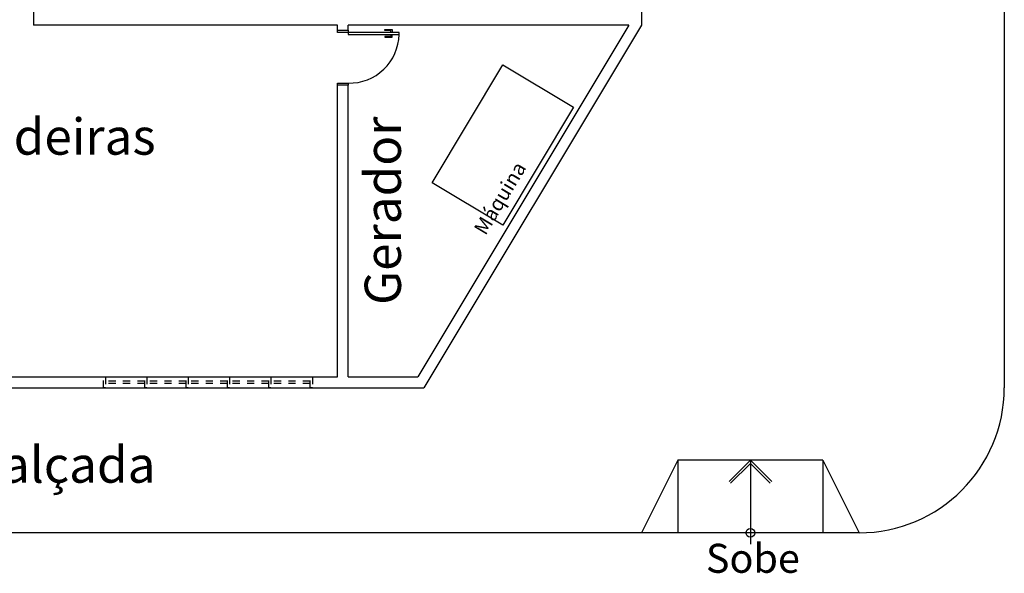
# Model space of a CAD drawing. Extents: x 9445 to 11300, y 9936 to 10947.
# Drawn here: x 10893 to 10907, y 10100 to 10108 of the extents above; entities that cross this region are included whole.
import ezdxf

# ---------------------------------------------------------------- set-up
doc = ezdxf.new("R2010")
doc.units = 0
doc.linetypes.add('DASH', pattern=[1, 0.5, -0.5])
for name, color, linetype in [('ARQ-ALV-MÉDIA', 5, 'Continuous'), ('ARQ-ESQ-JANELA', 3, 'Continuous'), ('ARQ-ESQ-PORTA', 3, 'Continuous'), ('ARQ-LAY-MOBILIÁRIO', 40, 'Continuous'), ('ARQ-PIS-CALÇADA E PAGINAÇÃO', 9, 'Continuous'), ('ARQ-PIS-DESNÍVEL', 1, 'Continuous'), ('ARQ-SMB-SÍMBOLOS EM GERAL', 9, 'Continuous'), ('ARQ-TXT-AMBIENTES', 3, 'Continuous'), ('ARQ-TXT-ESPECIFICAÇÕES', 2, 'Continuous'), ('ARQ-VIS-VISTA 01', 4, 'Continuous')]:
    doc.layers.add(name, color=color, linetype=linetype)
doc.styles.get("Standard").update_dxf_attribs({"font": 'arial.ttf'})

# ---------------------------------------------------------------- blocks, each defined once
blk = doc.blocks.new('RAMPA PARA DEFICIENTE')
at = {"layer": 'ARQ-PIS-DESNÍVEL'}
for p, q in [((0, -1.5), (0, 1.5)), ((1, 1), (0, 1.5)), ((1, 1), (0, 1)), ((1, -1), (1, 1)), ((1, -1), (0, -1)), ((1, -1), (0, -1.5))]:
    blk.add_line(p, q, dxfattribs=at)
blk = doc.blocks.new('PORTA 70 (ALVENARIA)')
at = {"layer": 'ARQ-ESQ-PORTA'}
for points in [[(0.03, 0.15), (0.06, 0.15), (0.06, 0.85), (0.03, 0.85)], [(0, 0.15), (0.03, 0.15), (0.03, 0), (0, 0)], [(0.73, 0.15), (0.76, 0.15), (0.76, 0), (0.73, 0)]]:
    blk.add_lwpolyline(points, close=True, dxfattribs=at)
at = {"layer": 'ARQ-ESQ-PORTA', "color": 8}
for points in [[(0.03, 0.735), (0.003, 0.735), (0.003, 0.654), (-0.007, 0.654), (-0.007, 0.755), (0.03, 0.755)], [(0.06, 0.735), (0.087, 0.735), (0.087, 0.654), (0.097, 0.654), (0.097, 0.755), (0.06, 0.755)]]:
    blk.add_lwpolyline(points, dxfattribs=at)
blk.add_arc((0.045, 0.165), 0.685, 358.7455, 88.7455, dxfattribs=at)
blk = doc.blocks.new('uhaiahiahaiuhaiuha')
at = {"layer": 'ARQ-ALV-MÉDIA'}
for p, q in [((10901.898, 10111.909), (10901.898, 10107.609)), ((10893.518, 10109.759), (10893.518, 10107.609)), ((10897.706, 10107.609), (10893.518, 10107.609)), ((10897.706, 10107.539), (10897.706, 10107.609)), ((10901.723, 10107.609), (10897.856, 10107.609)), ((10897.856, 10107.539), (10897.856, 10107.609)), ((10901.723, 10107.609), (10898.813, 10102.759)), ((10901.898, 10107.609), (10898.898, 10102.609)), ((10897.706, 10102.759), (10897.706, 10106.779)), ((10897.856, 10102.759), (10897.856, 10106.779)), ((10889.018, 10102.759), (10897.706, 10102.759)), ((10897.856, 10102.759), (10898.813, 10102.759)), ((10888.989, 10102.609), (10898.898, 10102.609))]:
    blk.add_line(p, q, dxfattribs=at)
at = {"layer": 'ARQ-ESQ-JANELA', "linetype": 'DASH', "ltscale": 0.1}
for p, q in [((10895.051, 10102.699), (10894.511, 10102.699)), ((10895.051, 10102.669), (10894.511, 10102.669)), ((10895.621, 10102.699), (10895.081, 10102.699)), ((10895.621, 10102.669), (10895.081, 10102.669)), ((10896.191, 10102.699), (10895.651, 10102.699)), ((10896.191, 10102.669), (10895.651, 10102.669)), ((10896.761, 10102.699), (10896.221, 10102.699)), ((10896.761, 10102.669), (10896.221, 10102.669)), ((10897.331, 10102.699), (10896.791, 10102.699)), ((10897.331, 10102.669), (10896.791, 10102.669))]:
    blk.add_line(p, q, dxfattribs=at)
for points in [[(10894.511, 10102.609), (10894.481, 10102.609), (10894.481, 10102.759), (10894.511, 10102.759)], [(10895.081, 10102.609), (10895.051, 10102.609), (10895.051, 10102.759), (10895.081, 10102.759)], [(10895.651, 10102.609), (10895.621, 10102.609), (10895.621, 10102.759), (10895.651, 10102.759)], [(10896.221, 10102.609), (10896.191, 10102.609), (10896.191, 10102.759), (10896.221, 10102.759)], [(10896.791, 10102.609), (10896.761, 10102.609), (10896.761, 10102.759), (10896.791, 10102.759)], [(10897.361, 10102.609), (10897.331, 10102.609), (10897.331, 10102.759), (10897.361, 10102.759)]]:
    blk.add_lwpolyline(points, close=True, dxfattribs=at)
at = {"layer": 'ARQ-LAY-MOBILIÁRIO'}
blk.add_lwpolyline([(10899.988, 10107.061), (10900.961, 10106.477), (10899.985, 10104.851), (10899.013, 10105.434)], close=True, dxfattribs=at)
at = {"layer": 'ARQ-PIS-DESNÍVEL'}
for p, q in [((10906.898, 10117.759), (10906.898, 10102.609)), ((10904.898, 10100.609), (10889.182, 10100.609))]:
    blk.add_line(p, q, dxfattribs=at)
blk.add_arc((10904.898, 10102.609), 2, 270, 0, dxfattribs=at)
at = {"layer": 'ARQ-SMB-SÍMBOLOS EM GERAL'}
for p, q in [((10903.398, 10101.609), (10903.104, 10101.314)), ((10903.398, 10101.609), (10903.692, 10101.315)), ((10903.398, 10101.609), (10903.398, 10100.453)), ((10903.398, 10101.566), (10903.125, 10101.293)), ((10903.398, 10101.566), (10903.671, 10101.293))]:
    blk.add_line(p, q, dxfattribs=at)
blk.add_circle((10903.398, 10100.609), 0.06, dxfattribs=at)
at = {"layer": 'ARQ-ALV-MÉDIA', "rotation": 90}
blk.add_blockref('RAMPA PARA DEFICIENTE', (10903.398, 10100.609), dxfattribs=at)
at = {"layer": 'ARQ-PIS-CALÇADA E PAGINAÇÃO', "rotation": 270}
blk.add_blockref('PORTA 70 (ALVENARIA)', (10897.706, 10107.539), dxfattribs=at)
at = {"layer": 'ARQ-TXT-AMBIENTES', "char_height": 0.5, "attachment_point": 1}
for s, width, insert in [('\\pi0.61962;Depósito de mesas e cadeiras', 10.55438, (10885.52, 10106.322)), ('\\pi0.57165;Calçada', 3.6416, (10892.362, 10101.799))]:
    blk.add_mtext_dynamic_manual_height_columns(s, width=width, gutter_width=12.5, heights=[0], dxfattribs=dict(at, insert=insert))
at = {"layer": 'ARQ-TXT-AMBIENTES', "insert": (10898.082, 10103.572), "char_height": 0.5, "attachment_point": 1, "rotation": 90}
blk.add_mtext_dynamic_manual_height_columns('\\pi0.35653;Gerador', width=3.24785, gutter_width=12.5, heights=[0], dxfattribs=at)
at = {"layer": 'ARQ-TXT-ESPECIFICAÇÕES', "insert": (10899.529, 10104.722), "char_height": 0.2, "attachment_point": 1, "rotation": 58.9586}
blk.add_mtext_dynamic_manual_height_columns('\\pi0.45998;Máquina', width=1.95912, gutter_width=12.5, heights=[0], dxfattribs=at)
at = {"layer": 'ARQ-TXT-ESPECIFICAÇÕES', "insert": (10902.779, 10100.057), "char_height": 0.4, "attachment_point": 7}
blk.add_mtext_dynamic_manual_height_columns('\\pi0.014903;Sobe', width=1.28656, gutter_width=12.5, heights=[0], dxfattribs=at)

msp = doc.modelspace()

# ---------------------------------------------------------------- block references
at = {"layer": 'ARQ-VIS-VISTA 01'}
msp.add_blockref('uhaiahiahaiuhaiuha', (0, 0), dxfattribs=at)

doc.saveas('drawing.dxf')
